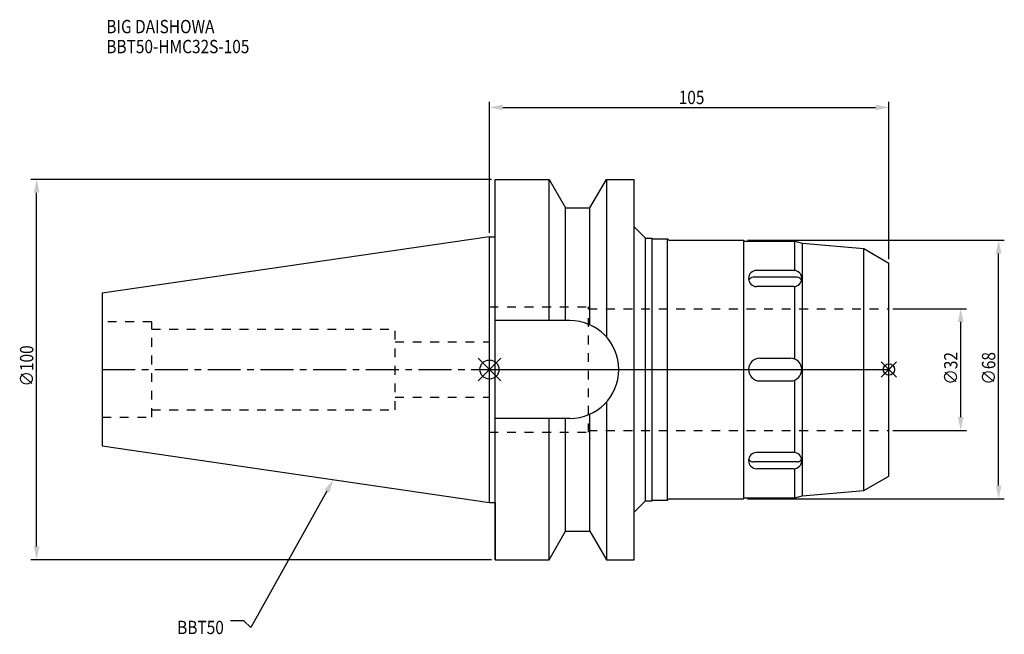
# Model space of a CAD drawing. Extents: x -123 to 135, y -70 to 92.
import ezdxf

# ---------------------------------------------------------------- set-up
doc = ezdxf.new("R2010")
doc.units = 0
doc.header["$LTSCALE"] = 23.1
doc.header["$PDMODE"] = 3
doc.header["$PDSIZE"] = 8
doc.linetypes.add('CENTER', pattern=[0.6, 0.375, -0.075, 0.075, -0.075])
doc.linetypes.add('DASHED', pattern=[0.2, 0.1, -0.1])
doc.layers.get('0').update_dxf_attribs({"linetype": 'CONTINUOUS'})
doc.layers.get('DEFPOINTS').update_dxf_attribs({"linetype": 'CONTINUOUS'})
for name, color, linetype in [('1', 4, 'CONTINUOUS'), ('2', 7, 'CONTINUOUS'), ('3', 1, 'DASHED'), ('4', 2, 'CENTER'), ('6', 5, 'CONTINUOUS'), ('NOCUT', 7, 'CONTINUOUS'), ('SK1', 4, 'CONTINUOUS'), ('SK3', 1, 'DASHED'), ('SK4', 2, 'CENTER')]:
    doc.layers.add(name, color=color, linetype=linetype)
doc.styles.get("Standard").update_dxf_attribs({"font": 'txt', "width": 0.85})
doc.dimstyles.get("Standard").update_dxf_attribs({"dimtxt": 3.5, "dimasz": 3.5, "dimexe": 1.5, "dimexo": 1, "dimtad": 1, "dimblk": '_FILLED', "dimblk1": '_FILLED', "dimblk2": '_FILLED', "dimcen": 0.09, "dimazin": 3, "dimtol": 1, "dimtp": 0.01, "dimtm": 0.01, "dimtfac": 1, "dimtofl": 0, "dimtmove": 0, "dimatfit": 3})

# ---------------------------------------------------------------- blocks, each defined once
blk = doc.blocks.new('_FILLED')
at = {"color": 0, "linetype": 'BYBLOCK'}
blk.add_solid([(0, 0), (-1, 0.214), (-1, -0.214)], dxfattribs=at)
blk = doc.blocks.new('*U13')
at = {"layer": '2', "color": 0, "width": 0.85}
blk.add_text('∅100', height=3.5, rotation=90, dxfattribs=at).set_placement((-119.91, -4.46))
blk = doc.blocks.new('*D1')
at = {"layer": '2', "color": 0}
for p, q in [((0.5, 50), (-120.54, 50)), ((-119.04, -46.5), (-119.04, 46.5)), ((0.5, -50), (-120.54, -50))]:
    blk.add_line(p, q, dxfattribs=at)
at = {"layer": 'DEFPOINTS', "color": 0}
for p in [(-119.04, 50), (1.5, 50), (1.5, -50)]:
    blk.add_point(p, dxfattribs=at)
blk.add_blockref('*U13', (0, 0))
at = {"layer": '2', "color": 0, "xscale": 3.5, "yscale": 3.5, "zscale": 3.5}
for p, rotation in [((-119.04, 50), 90), ((-119.04, -50), 270)]:
    blk.add_blockref('_FILLED', p, dxfattribs=dict(at, rotation=rotation))
blk = doc.blocks.new('*U12')
at = {"layer": '2', "color": 0, "width": 0.85}
blk.add_text('105', height=3.5, dxfattribs=at).set_placement((49.74, 69.79))
blk = doc.blocks.new('*D2')
at = {"layer": '2', "color": 0}
for p, q in [((0, 35.92), (0, 70.41)), ((105, 29), (105, 70.41)), ((3.5, 68.91), (101.5, 68.91))]:
    blk.add_line(p, q, dxfattribs=at)
at = {"layer": 'DEFPOINTS', "color": 0}
for p in [(105, 68.91), (0, 34.92), (105, 28)]:
    blk.add_point(p, dxfattribs=at)
blk.add_blockref('*U12', (0, 0))
at = {"layer": '2', "color": 0, "xscale": 3.5, "yscale": 3.5, "zscale": 3.5, "rotation": 180}
blk.add_blockref('_FILLED', (0, 68.91), dxfattribs=at)
at = {"layer": '2', "color": 0, "xscale": 3.5, "yscale": 3.5, "zscale": 3.5}
blk.add_blockref('_FILLED', (105, 68.91), dxfattribs=at)
blk = doc.blocks.new('*U11')
at = {"layer": '2', "color": 0, "width": 0.85}
blk.add_text('∅32', height=3.5, rotation=90, dxfattribs=at).set_placement((123, -3.97))
blk = doc.blocks.new('*D3')
at = {"layer": '2', "color": 0}
for p, q in [((106, 16), (125.37, 16)), ((123.87, -12.5), (123.87, 12.5)), ((106, -16), (125.37, -16))]:
    blk.add_line(p, q, dxfattribs=at)
at = {"layer": 'DEFPOINTS', "color": 0}
for p in [(105, 16), (123.87, 16), (105, -16)]:
    blk.add_point(p, dxfattribs=at)
blk.add_blockref('*U11', (0, 0))
at = {"layer": '2', "color": 0, "xscale": 3.5, "yscale": 3.5, "zscale": 3.5}
for p, rotation in [((123.87, 16), 90), ((123.87, -16), 270)]:
    blk.add_blockref('_FILLED', p, dxfattribs=dict(at, rotation=rotation))
blk = doc.blocks.new('*U10')
at = {"layer": '2', "color": 0, "width": 0.85}
blk.add_text('∅68', height=3.5, rotation=90, dxfattribs=at).set_placement((132.96, -3.97))
blk = doc.blocks.new('*D4')
at = {"layer": '2', "color": 0}
for p, q in [((67.8, 34), (135.33, 34)), ((133.83, -30.5), (133.83, 30.5)), ((67.8, -34), (135.33, -34))]:
    blk.add_line(p, q, dxfattribs=at)
at = {"layer": 'DEFPOINTS', "color": 0}
for p in [(66.8, 34), (133.83, 34), (66.8, -34)]:
    blk.add_point(p, dxfattribs=at)
blk.add_blockref('*U10', (0, 0))
at = {"layer": '2', "color": 0, "xscale": 3.5, "yscale": 3.5, "zscale": 3.5}
for p, rotation in [((133.83, 34), 90), ((133.83, -34), 270)]:
    blk.add_blockref('_FILLED', p, dxfattribs=dict(at, rotation=rotation))
blk = doc.blocks.new('*U7')
at = {"layer": '6', "width": 0.85}
for s, p in [('BIG DAISHOWA', (-100.72, 88.42)), ('BBT50-HMC32S-105', (-100.72, 83.17))]:
    blk.add_text(s, height=3.5, dxfattribs=at).set_placement(p)
blk = doc.blocks.new('*U8')
at = {"layer": '6'}
blk.add_lwpolyline([(-42.74, -32), (-62.71, -67.81), (-64.58, -66.06), (-68.08, -66.06)], dxfattribs=at)
at = {"layer": '6', "xscale": 3.5, "yscale": 3.5, "zscale": 3.5, "rotation": 60.85882336878761}
blk.add_blockref('_FILLED', (-41.04, -28.94), dxfattribs=at)
blk = doc.blocks.new('*U9')
at = {"layer": '6', "width": 0.85}
blk.add_text('BBT50', height=3.5, dxfattribs=at).set_placement((-82.1, -69.56))

msp = doc.modelspace()

# ---------------------------------------------------------------- linework, layer by layer
for p, q in [((3, 3), (-3, -3)), ((-3, 3), (3, -3)), ((107, 2), (103, -2)), ((103, 2), (107, -2))]:
    msp.add_line(p, q)
for centre, radius in [((0, 0), 2.5), ((105, 0), 1.5)]:
    msp.add_circle(centre, radius)
at = {"layer": '1'}
for p, q in [((1.5, -50), (1.5, 50)), ((1.5, 50), (15.663, 50)), ((15.663, 12.85), (15.663, 50)), ((15.663, 50), (19.993, 42.5)), ((26.407, 42.5), (30.737, 50)), ((30.737, 50), (30.737, 8.556)), ((30.737, 50), (38, 50)), ((38, -50), (38, 50)), ((19.993, 12.85), (19.993, 42.5)), ((19.993, 42.5), (26.407, 42.5)), ((26.407, 11.725), (26.407, 42.5)), ((38, 37.5), (41, 34.5)), ((0, 34.925), (1.5, 34.925)), ((41, -34.5), (41, 34.5)), ((41, 34.5), (42.8, 34.5)), ((42.8, -34.5), (42.8, 34.5)), ((42.8, 34.35), (46.8, 34.35)), ((46.8, -34.35), (46.8, 34.35)), ((46.8, 34.35), (47.15, 34)), ((47.15, 34), (66.8, 34)), ((66.8, 34), (66.8, -34)), ((66.8, 34), (67.05, 33.75)), ((67.05, 33.75), (80.3, 33.75)), ((80.3, 33.75), (82.167, 33.25)), ((80.3, 26.045), (80.3, 33.75)), ((82.167, 33.25), (98.361, 31.833)), ((82.167, 33.25), (82.167, -33.25)), ((98.361, 31.833), (105, 28)), ((98.361, -31.833), (98.361, 31.833)), ((79.979, 26.069), (70.221, 26.069)), ((105, -28), (105, 28)), ((80.866, 24.294), (69.334, 24.294)), ((79.979, 21.827), (70.221, 21.827)), ((80.3, 2.75), (80.3, 21.851)), ((21.15, 12.85), (1.5, 12.85)), ((71.1, 3), (79.1, 3)), ((71.1, -3), (79.1, -3)), ((80.3, -21.851), (80.3, -2.75)), ((30.737, -8.556), (30.737, -50)), ((21.15, -12.85), (1.5, -12.85)), ((15.663, -50), (15.663, -12.85)), ((19.993, -42.5), (19.993, -12.85)), ((26.407, -42.5), (26.407, -11.725)), ((79.979, -21.827), (70.221, -21.827)), ((80.866, -24.294), (69.334, -24.294)), ((79.979, -26.069), (70.221, -26.069)), ((80.3, -33.75), (80.3, -26.045)), ((82.167, -26.069), (82.1, -26.069)), ((98.361, -31.833), (105, -28)), ((80.3, -33.75), (82.167, -33.25)), ((82.167, -33.25), (98.361, -31.833)), ((0, -34.925), (1.5, -34.925)), ((38, -37.5), (41, -34.5)), ((41, -34.5), (42.8, -34.5)), ((42.8, -34.35), (46.8, -34.35)), ((46.8, -34.35), (47.15, -34)), ((47.15, -34), (66.8, -34)), ((66.8, -34), (67.05, -33.75)), ((67.05, -33.75), (80.3, -33.75)), ((15.663, -50), (19.993, -42.5)), ((19.993, -42.5), (26.407, -42.5)), ((26.407, -42.5), (30.737, -50)), ((1.5, -50), (15.663, -50)), ((30.737, -50), (38, -50))]:
    msp.add_line(p, q, dxfattribs=at)
for centre, radius, start, end in [((70.221, 23.948), 2.121, 90, 270), ((79.979, 23.948), 2.121, 270, 90), ((69.334, 23.06), 1.234, 90, 161.91914), ((80.866, 23.06), 1.234, 18.08086, 90), ((21.15, 0), 12.85, 270, 90), ((71.1, 0), 3, 90, 270), ((79.1, 0), 3, 270, 90), ((70.221, -23.948), 2.121, 90, 270), ((79.979, -23.948), 2.121, 270, 90), ((69.334, -23.06), 1.234, 198.08086, 270), ((80.866, -23.06), 1.234, 270, 341.91914)]:
    msp.add_arc(centre, radius, start, end, dxfattribs=at)
at = {"layer": '3'}
for p, q in [((0, -16.5), (0, 16.5)), ((0, 16.5), (26, 16.5)), ((26, -16.5), (26, 16.5)), ((26, 16), (105, 16)), ((0, -16.5), (26, -16.5)), ((26, -16), (105, -16))]:
    msp.add_line(p, q, dxfattribs=at)
at = {"layer": '4'}
msp.add_line((0, 0), (105, 0), dxfattribs=at)
at = {"layer": 'NOCUT'}
for p, q in [((0, -34.925), (0, 0)), ((0, 0), (105, 0)), ((105, -28), (105, 0)), ((98.361, -31.833), (105, -28)), ((80.3, -33.75), (82.167, -33.25)), ((82.167, -33.25), (98.361, -31.833)), ((0, -34.925), (1.5, -34.925)), ((1.5, -34.925), (1.5, -50)), ((38, -37.5), (41, -34.5)), ((41, -34.5), (42.8, -34.5)), ((42.8, -34.35), (46.8, -34.35)), ((42.8, -34.5), (42.8, -34.35)), ((46.8, -34.35), (47.15, -34)), ((47.15, -34), (66.8, -34)), ((66.8, -34), (67.05, -33.75)), ((67.05, -33.75), (80.3, -33.75)), ((38, -50), (38, -37.5)), ((15.663, -50), (19.993, -42.5)), ((19.993, -42.5), (26.407, -42.5)), ((26.407, -42.5), (30.737, -50)), ((1.5, -50), (15.663, -50)), ((30.737, -50), (38, -50))]:
    msp.add_line(p, q, dxfattribs=at)
at = {"layer": 'SK1'}
for p, q in [((0, 34.925), (-101.8, 20.079)), ((0, -34.925), (0, 34.925)), ((-101.8, 20.079), (-101.8, -20.079)), ((-101.8, -20.079), (0, -34.925))]:
    msp.add_line(p, q, dxfattribs=at)
at = {"layer": 'SK3'}
for p, q in [((-88.8, 12.5), (-101.8, 12.5)), ((-88.8, -12.5), (-88.8, 12.5)), ((-88.8, 10.6), (-24.8, 10.6)), ((-24.8, -10.6), (-24.8, 10.6)), ((-24.8, 7.25), (0, 7.25)), ((-24.8, -7.25), (0, -7.25)), ((-101.8, -12.5), (-88.8, -12.5)), ((-88.8, -10.6), (-24.8, -10.6))]:
    msp.add_line(p, q, dxfattribs=at)
at = {"layer": 'SK4'}
msp.add_line((-101.8, 0), (0, 0), dxfattribs=at)

# ---------------------------------------------------------------- block references
for name in ['*U7', '*U8', '*U9']:
    msp.add_blockref(name, (0, 0))

# ---------------------------------------------------------------- dimensions: what is measured, and where the dimension line sits
at = {"layer": '2'}
dim = msp.add_linear_dim(base=(105, 68.913), p1=(0, 34.925), p2=(105, 28), dimstyle='Standard', dxfattribs=at)
dim.commit()
dim.dimension.update_dxf_attribs({"geometry": '*D2', "text_midpoint": (52.965, 68.913), "dimtype": 128})
for base, p1, p2, picture, middle in [((-119.039, 50), (1.5, -50), (1.5, 50), '*D1', (-119.039, 0)), ((133.83, 34), (66.8, -34), (66.8, 34), '*D4', (133.83, 0)), ((123.875, 16), (105, -16), (105, 16), '*D3', (123.875, 0))]:
    dim = msp.add_linear_dim(base=base, p1=p1, p2=p2, angle=90, text='%%c<>', dimstyle='Standard', dxfattribs=at)
    dim.commit()
    dim.dimension.update_dxf_attribs({"geometry": picture, "text_midpoint": middle, "dimtype": 128})

doc.saveas('drawing.dxf')
